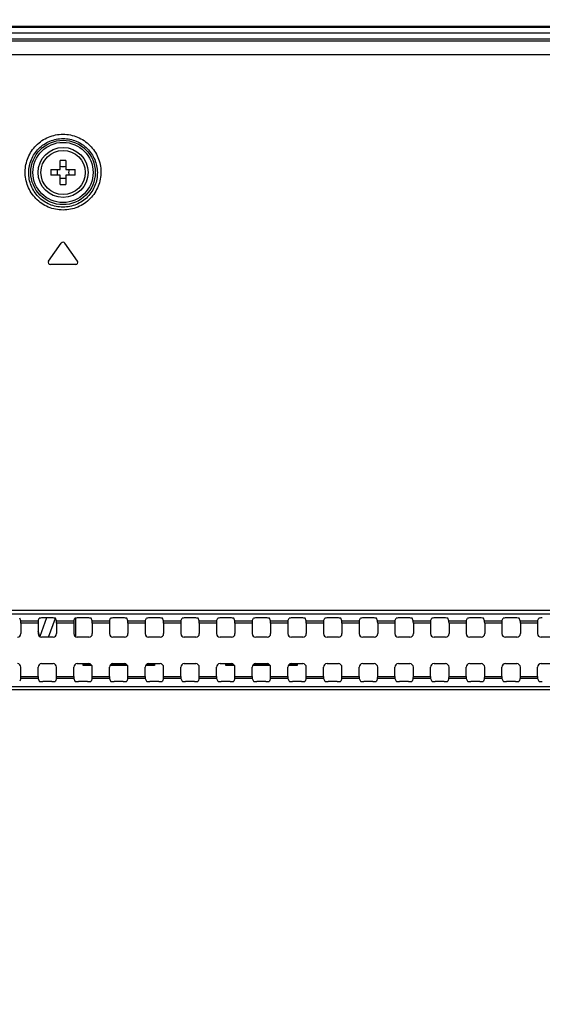
# Model space of a CAD drawing. Units: millimetres. Extents: x 0 to 2378, y 0 to 1682.
# Drawn here: x 2061 to 2097, y 937 to 1006 of the extents above; entities that cross this region are included whole.
import ezdxf

# ---------------------------------------------------------------- set-up
doc = ezdxf.new("R2010")
doc.units = ezdxf.units.MM
doc.header["$LTSCALE"] = 130.79
doc.layers.get('0').update_dxf_attribs({"linetype": 'CONTINUOUS'})
for name, color, linetype in [('55_CO-DESIGNDXF_CONTINUOUS_LINE', 7, 'CONTINUOUS'), ('55UH5F_SET_DIMENSIDXF_DIMENSION', 7, 'CONTINUOUS'), ('FAB31843211_DXF_CONTINUOUS_LINE', 7, 'CONTINUOUS'), ('MCK71090701_DXF_CONTINUOUS_LINE', 7, 'CONTINUOUS')]:
    doc.layers.add(name, color=color, linetype=linetype)
doc.styles.get("Standard").update_dxf_attribs({"font": 'txt', "width": 0.8})
doc.dimstyles.new('DIMSTYLE_1', dxfattribs={"dimtxt": 10, "dimasz": 3, "dimexe": 0.7, "dimexo": 0, "dimgap": 2.5, "dimtad": 1, "dimlfac": 2, "dimdsep": 46, "dimtxsty": 'Standard', "dimblk": 'OPEN', "dimblk1": 'OPEN', "dimblk2": 'OPEN', "dimcen": 0.09, "dimazin": 2, "dimtp": 0.8, "dimtm": 0.8, "dimtfac": 1, "dimtofl": 0, "dimtmove": 0, "dimatfit": 3, "dimldrblk": 'OPEN', "dimfxl": 1, "dimtolj": 1, "dimarcsym": 0})
doc.dimstyles.new('DIMSTYLE_2', dxfattribs={"dimtxt": 10, "dimasz": 3, "dimexe": 0.7, "dimexo": 0, "dimgap": 2.5, "dimtad": 1, "dimlfac": 2, "dimdsep": 46, "dimtxsty": 'Standard', "dimblk": 'OPEN', "dimblk1": 'OPEN', "dimblk2": 'OPEN', "dimcen": 0.09, "dimazin": 2, "dimtp": 0.5, "dimtm": 0.5, "dimtfac": 1, "dimtofl": 0, "dimtmove": 0, "dimatfit": 3, "dimldrblk": 'OPEN', "dimfxl": 1, "dimtolj": 1, "dimarcsym": 0})

# ---------------------------------------------------------------- blocks, each defined once
blk = doc.blocks.new('_OPEN')
at = {"color": 0, "linetype": 'ByBlock'}
for p, q in [((0, 0), (-1, 0.117)), ((-1, -0.117), (0, 0)), ((-1, 0), (0, 0))]:
    blk.add_line(p, q, dxfattribs=at)
blk = doc.blocks.new('*D3')
at = {"layer": '55UH5F_SET_DIMENSIDXF_DIMENSION', "color": 2, "linetype": 'Continuous', "transparency": 16777216}
for p, q in [((1995.145, 905.765), (1995.145, 1040.957)), ((2228.745, 1004.315), (2228.745, 1040.957)), ((1995.145, 1040.257), (2111.945, 1040.257)), ((2228.745, 1040.257), (2111.945, 1040.257))]:
    blk.add_line(p, q, dxfattribs=at)
at = {"layer": '55UH5F_SET_DIMENSIDXF_DIMENSION', "color": 2, "linetype": 'Continuous', "transparency": 16777216, "xscale": 3, "yscale": 3, "zscale": 3, "rotation": 180}
blk.add_blockref('_OPEN', (1995.145, 1040.257), dxfattribs=at)
at = {"layer": '55UH5F_SET_DIMENSIDXF_DIMENSION', "color": 2, "linetype": 'Continuous', "transparency": 16777216, "xscale": 3, "yscale": 3, "zscale": 3}
blk.add_blockref('_OPEN', (2228.745, 1040.257), dxfattribs=at)
blk = doc.blocks.new('*D4')
at = {"layer": '55UH5F_SET_DIMENSIDXF_DIMENSION', "color": 2, "linetype": 'Continuous', "transparency": 16777216}
for p, q in [((2227.745, 1005.315), (2265.513, 1005.315)), ((2264.813, 1005.315), (2264.813, 954.665)), ((2264.813, 904.015), (2264.813, 954.665)), ((1996.895, 904.015), (2265.513, 904.015))]:
    blk.add_line(p, q, dxfattribs=at)
at = {"layer": '55UH5F_SET_DIMENSIDXF_DIMENSION', "color": 2, "linetype": 'Continuous', "transparency": 16777216, "xscale": 3, "yscale": 3, "zscale": 3}
for p, rotation in [((2264.813, 1005.315), 90), ((2264.813, 904.015), 270)]:
    blk.add_blockref('_OPEN', p, dxfattribs=dict(at, rotation=rotation))

msp = doc.modelspace()

# ---------------------------------------------------------------- linework, layer by layer
at = {"layer": '55_CO-DESIGNDXF_CONTINUOUS_LINE', "color": 7, "linetype": 'Continuous'}
for p, q in [((1612.5452, 1005.3154), (2227.7452, 1005.3154)), ((2227.7452, 1005.2154), (1612.5452, 1005.2154)), ((2227.7452, 1004.8154), (1612.5452, 1004.8154)), ((2062.5795, 963.8487), (2062.1244, 962.5473)), ((2062.7193, 962.4964), (2063.2093, 963.819)), ((2064.6244, 963.835), (2064.6244, 962.5277)), ((2062.1244, 962.5473), (2061.9957, 962.9155)), ((2065.1452, 960.5154), (2065.1452, 960.6154)), ((2065.1452, 960.6154), (2065.6575, 960.6154)), ((2067.133, 960.6154), (2068.1575, 960.6154)), ((2069.633, 960.6154), (2070.1452, 960.6154)), ((2070.1452, 960.6154), (2070.1452, 960.5154)), ((2075.1452, 960.5154), (2075.1452, 960.6154)), ((2075.1452, 960.6154), (2075.6575, 960.6154)), ((2077.133, 960.6154), (2078.1575, 960.6154)), ((2079.633, 960.6154), (2080.1452, 960.6154)), ((2080.1452, 960.6154), (2080.1452, 960.5154)), ((2065.7624, 960.5154), (2065.1452, 960.5154)), ((2068.2624, 960.5154), (2067.0281, 960.5154)), ((2070.1452, 960.5154), (2069.5281, 960.5154)), ((2075.7624, 960.5154), (2075.1452, 960.5154)), ((2078.2624, 960.5154), (2077.0281, 960.5154)), ((2080.1452, 960.5154), (2079.5281, 960.5154))]:
    msp.add_line(p, q, dxfattribs=at)
at = {"layer": 'FAB31843211_DXF_CONTINUOUS_LINE', "color": 7, "linetype": 'Continuous'}
for p, q in [((2063.5452, 995.2654), (2063.5452, 995.9112)), ((2063.9452, 995.9112), (2063.9452, 995.2654)), ((2062.8995, 995.2654), (2063.5452, 995.2654)), ((2063.9452, 995.2654), (2064.591, 995.2654)), ((2063.5452, 994.8654), (2062.8995, 994.8654)), ((2063.5452, 994.2196), (2063.5452, 994.8654)), ((2063.9452, 994.8654), (2063.9452, 994.2196)), ((2064.591, 994.8654), (2063.9452, 994.8654))]:
    msp.add_line(p, q, dxfattribs=at)
for radius in [1.75, 1.55]:
    msp.add_circle((2063.7452, 995.0654), radius, dxfattribs=at)
for centre, radius, start, end in [((2063.7452, 990.2331), 5.6816, 87.98356, 92.01644), ((2068.5789, 995.0654), 5.6829, 177.983171, 182.016829), ((2062.1964, 995.0654), 1.1546, 350.025279, 9.974721), ((2065.2941, 995.0654), 1.1546, 170.025279, 189.974721), ((2058.9116, 995.0654), 5.6829, 357.983171, 2.016829), ((2063.7452, 999.8977), 5.6816, 267.98356, 272.01644)]:
    msp.add_arc(centre, radius, start, end, dxfattribs=at)
for points in [[(2063.7452, 995.4599), (2063.6783, 995.4599), (2063.6111, 995.4654), (2063.5452, 995.4771)], [(2063.9452, 995.4771), (2063.8793, 995.4654), (2063.8121, 995.4599), (2063.7452, 995.4599)], [(2063.5452, 994.6537), (2063.6111, 994.6654), (2063.6783, 994.6709), (2063.7452, 994.6709)], [(2063.7452, 994.6709), (2063.8121, 994.6709), (2063.8793, 994.6654), (2063.9452, 994.6537)]]:
    msp.add_open_spline(points, degree=3, dxfattribs=at)
at = {"layer": 'MCK71090701_DXF_CONTINUOUS_LINE', "color": 7, "linetype": 'Continuous'}
for p, q in [((2226.8527, 1004.4154), (1613.4378, 1004.4154)), ((1706.0452, 1004.3008), (2134.2452, 1004.3008)), ((1706.0452, 1003.3403), (2134.2452, 1003.3403)), ((2062.7355, 988.8514), (2063.6224, 990.118)), ((2064.755, 988.8514), (2063.8681, 990.118)), ((2064.6321, 988.6154), (2062.8584, 988.6154)), ((1709.0452, 964.3958), (2131.2452, 964.3958)), ((2131.2452, 964.12), (1709.0452, 964.12)), ((2060.7879, 963.6316), (2060.7077, 963.8196)), ((2060.7879, 963.6316), (2062.0026, 963.6316)), ((2060.7948, 963.4827), (2060.7948, 962.746)), ((2061.9957, 963.4827), (2060.7948, 963.4827)), ((2061.9957, 963.4827), (2061.9957, 962.746)), ((2062.0026, 963.6316), (2062.0828, 963.8196)), ((2062.958, 963.8487), (2062.3325, 963.8487)), ((2063.2879, 963.6316), (2063.2077, 963.8196)), ((2063.2879, 963.6316), (2064.5026, 963.6316)), ((2063.2948, 963.4827), (2063.2948, 962.746)), ((2064.4957, 963.4827), (2063.2948, 963.4827)), ((2064.4957, 963.4827), (2064.4957, 962.746)), ((2064.5026, 963.6316), (2064.5828, 963.8196)), ((2065.458, 963.8487), (2064.8325, 963.8487)), ((2065.7879, 963.6316), (2065.7077, 963.8196)), ((2065.7879, 963.6316), (2067.0026, 963.6316)), ((2065.7948, 963.4827), (2065.7948, 962.746)), ((2066.9957, 963.4827), (2065.7948, 963.4827)), ((2066.9957, 963.4827), (2066.9957, 962.746)), ((2067.0026, 963.6316), (2067.0828, 963.8196)), ((2067.958, 963.8487), (2067.3325, 963.8487)), ((2068.2879, 963.6316), (2068.2077, 963.8196)), ((2068.2879, 963.6316), (2069.5026, 963.6316)), ((2068.2948, 963.4827), (2068.2948, 962.746)), ((2069.4957, 963.4827), (2068.2948, 963.4827)), ((2069.4957, 963.4827), (2069.4957, 962.746)), ((2069.5026, 963.6316), (2069.5828, 963.8196)), ((2070.458, 963.8487), (2069.8325, 963.8487)), ((2070.7879, 963.6316), (2070.7077, 963.8196)), ((2070.7879, 963.6316), (2072.0026, 963.6316)), ((2070.7948, 963.4827), (2070.7948, 962.746)), ((2071.9957, 963.4827), (2070.7948, 963.4827)), ((2071.9957, 963.4827), (2071.9957, 962.746)), ((2072.0026, 963.6316), (2072.0828, 963.8196)), ((2072.958, 963.8487), (2072.3325, 963.8487)), ((2073.2879, 963.6316), (2073.2077, 963.8196)), ((2073.2879, 963.6316), (2074.5026, 963.6316)), ((2073.2948, 963.4827), (2073.2948, 962.746)), ((2074.4957, 963.4827), (2073.2948, 963.4827)), ((2074.4957, 963.4827), (2074.4957, 962.746)), ((2074.5026, 963.6316), (2074.5828, 963.8196)), ((2075.458, 963.8487), (2074.8325, 963.8487)), ((2075.7879, 963.6316), (2075.7077, 963.8196)), ((2075.7879, 963.6316), (2077.0026, 963.6316)), ((2075.7948, 963.4827), (2075.7948, 962.746)), ((2076.9957, 963.4827), (2075.7948, 963.4827)), ((2076.9957, 963.4827), (2076.9957, 962.746)), ((2077.0026, 963.6316), (2077.0828, 963.8196)), ((2077.958, 963.8487), (2077.3325, 963.8487)), ((2078.2879, 963.6316), (2078.2077, 963.8196)), ((2078.2879, 963.6316), (2079.5026, 963.6316)), ((2078.2948, 963.4827), (2078.2948, 962.746)), ((2079.4957, 963.4827), (2078.2948, 963.4827)), ((2079.4957, 963.4827), (2079.4957, 962.746)), ((2079.5026, 963.6316), (2079.5828, 963.8196)), ((2080.458, 963.8487), (2079.8325, 963.8487)), ((2080.7879, 963.6316), (2080.7077, 963.8196)), ((2080.7879, 963.6316), (2082.0026, 963.6316)), ((2080.7948, 963.4827), (2080.7948, 962.746)), ((2081.9957, 963.4827), (2080.7948, 963.4827)), ((2081.9957, 963.4827), (2081.9957, 962.746)), ((2082.0026, 963.6316), (2082.0828, 963.8196)), ((2082.958, 963.8487), (2082.3325, 963.8487)), ((2083.2879, 963.6316), (2083.2077, 963.8196)), ((2083.2879, 963.6316), (2084.5026, 963.6316)), ((2083.2948, 963.4827), (2083.2948, 962.746)), ((2084.4957, 963.4827), (2083.2948, 963.4827)), ((2084.4957, 963.4827), (2084.4957, 962.746)), ((2084.5026, 963.6316), (2084.5828, 963.8196)), ((2085.458, 963.8487), (2084.8325, 963.8487)), ((2085.7879, 963.6316), (2085.7077, 963.8196)), ((2085.7879, 963.6316), (2087.0026, 963.6316)), ((2085.7948, 963.4827), (2085.7948, 962.746)), ((2086.9957, 963.4827), (2085.7948, 963.4827)), ((2086.9957, 963.4827), (2086.9957, 962.746)), ((2087.0026, 963.6316), (2087.0828, 963.8196)), ((2087.958, 963.8487), (2087.3325, 963.8487)), ((2088.2879, 963.6316), (2088.2077, 963.8196)), ((2088.2879, 963.6316), (2089.5026, 963.6316)), ((2088.2948, 963.4827), (2088.2948, 962.746)), ((2089.4957, 963.4827), (2088.2948, 963.4827)), ((2089.4957, 963.4827), (2089.4957, 962.746)), ((2089.5026, 963.6316), (2089.5828, 963.8196)), ((2090.458, 963.8487), (2089.8325, 963.8487)), ((2090.7879, 963.6316), (2090.7077, 963.8196)), ((2090.7879, 963.6316), (2092.0026, 963.6316)), ((2090.7948, 963.4827), (2090.7948, 962.746)), ((2091.9957, 963.4827), (2090.7948, 963.4827)), ((2091.9957, 963.4827), (2091.9957, 962.746)), ((2092.0026, 963.6316), (2092.0828, 963.8196)), ((2092.958, 963.8487), (2092.3325, 963.8487)), ((2093.2879, 963.6316), (2093.2077, 963.8196)), ((2093.2879, 963.6316), (2094.5026, 963.6316)), ((2093.2948, 963.4827), (2093.2948, 962.746)), ((2094.4957, 963.4827), (2093.2948, 963.4827)), ((2094.4957, 963.4827), (2094.4957, 962.746)), ((2094.5026, 963.6316), (2094.5828, 963.8196)), ((2095.458, 963.8487), (2094.8325, 963.8487)), ((2095.7879, 963.6316), (2095.7077, 963.8196)), ((2095.7879, 963.6316), (2097.0026, 963.6316)), ((2095.7948, 963.4827), (2095.7948, 962.746)), ((2096.9957, 963.4827), (2095.7948, 963.4827)), ((2096.9957, 963.4827), (2096.9957, 962.746)), ((2097.0026, 963.6316), (2097.0828, 963.8196)), ((2063.0452, 962.4964), (2062.2453, 962.4964)), ((2065.5452, 962.4964), (2064.7453, 962.4964)), ((2068.0452, 962.4964), (2067.2453, 962.4964)), ((2070.5452, 962.4964), (2069.7453, 962.4964)), ((2073.0452, 962.4964), (2072.2453, 962.4964)), ((2075.5452, 962.4964), (2074.7453, 962.4964)), ((2078.0452, 962.4964), (2077.2453, 962.4964)), ((2080.5452, 962.4964), (2079.7453, 962.4964)), ((2083.0452, 962.4964), (2082.2453, 962.4964)), ((2085.5452, 962.4964), (2084.7453, 962.4964)), ((2088.0452, 962.4964), (2087.2453, 962.4964)), ((2090.5452, 962.4964), (2089.7453, 962.4964)), ((2093.0452, 962.4964), (2092.2453, 962.4964)), ((2095.5452, 962.4964), (2094.7453, 962.4964)), ((2098.0452, 962.4964), (2097.2453, 962.4964)), ((2062.2453, 960.6421), (2063.0452, 960.6421)), ((2064.7453, 960.6421), (2065.5452, 960.6421)), ((2067.2453, 960.6421), (2068.0452, 960.6421)), ((2069.7453, 960.6421), (2070.5452, 960.6421)), ((2072.2453, 960.6421), (2073.0452, 960.6421)), ((2074.7453, 960.6421), (2075.5452, 960.6421)), ((2077.2453, 960.6421), (2078.0452, 960.6421)), ((2079.7453, 960.6421), (2080.5452, 960.6421)), ((2082.2453, 960.6421), (2083.0452, 960.6421)), ((2084.7453, 960.6421), (2085.5452, 960.6421)), ((2087.2453, 960.6421), (2088.0452, 960.6421)), ((2089.7453, 960.6421), (2090.5452, 960.6421)), ((2092.2453, 960.6421), (2093.0452, 960.6421)), ((2094.7453, 960.6421), (2095.5452, 960.6421)), ((2097.2453, 960.6421), (2098.0452, 960.6421)), ((2060.7948, 959.7481), (2060.7948, 960.3925)), ((2061.9957, 959.7481), (2061.9957, 960.3925)), ((2063.2948, 959.7481), (2063.2948, 960.3925)), ((2064.4957, 959.7481), (2064.4957, 960.3925)), ((2065.7948, 959.7481), (2065.7948, 960.3925)), ((2066.9957, 959.7481), (2066.9957, 960.3925)), ((2068.2948, 959.7481), (2068.2948, 960.3925)), ((2069.4957, 959.7481), (2069.4957, 960.3925)), ((2070.7948, 959.7481), (2070.7948, 960.3925)), ((2071.9957, 959.7481), (2071.9957, 960.3925)), ((2073.2948, 959.7481), (2073.2948, 960.3925)), ((2074.4957, 959.7481), (2074.4957, 960.3925)), ((2075.7948, 959.7481), (2075.7948, 960.3925)), ((2076.9957, 959.7481), (2076.9957, 960.3925)), ((2078.2948, 959.7481), (2078.2948, 960.3925)), ((2079.4957, 959.7481), (2079.4957, 960.3925)), ((2080.7948, 959.7481), (2080.7948, 960.3925)), ((2081.9957, 959.7481), (2081.9957, 960.3925)), ((2083.2948, 959.7481), (2083.2948, 960.3925)), ((2084.4957, 959.7481), (2084.4957, 960.3925)), ((2085.7948, 959.7481), (2085.7948, 960.3925)), ((2086.9957, 959.7481), (2086.9957, 960.3925)), ((2088.2948, 959.7481), (2088.2948, 960.3925)), ((2089.4957, 959.7481), (2089.4957, 960.3925)), ((2090.7948, 959.7481), (2090.7948, 960.3925)), ((2091.9957, 959.7481), (2091.9957, 960.3925)), ((2093.2948, 959.7481), (2093.2948, 960.3925)), ((2094.4957, 959.7481), (2094.4957, 960.3925)), ((2095.7948, 959.7481), (2095.7948, 960.3925)), ((2096.9957, 959.7481), (2096.9957, 960.3925)), ((2060.7879, 959.5992), (2060.7077, 959.4112)), ((2062.0026, 959.5992), (2060.7879, 959.5992)), ((2060.7948, 959.7481), (2061.9957, 959.7481)), ((2062.0026, 959.5992), (2062.0828, 959.4112)), ((2062.958, 959.3821), (2062.3325, 959.3821)), ((2063.2879, 959.5992), (2063.2077, 959.4112)), ((2064.5026, 959.5992), (2063.2879, 959.5992)), ((2063.2948, 959.7481), (2064.4957, 959.7481)), ((2064.5026, 959.5992), (2064.5828, 959.4112)), ((2065.458, 959.3821), (2064.8325, 959.3821)), ((2065.7879, 959.5992), (2065.7077, 959.4112)), ((2067.0026, 959.5992), (2065.7879, 959.5992)), ((2065.7948, 959.7481), (2066.9957, 959.7481)), ((2067.0026, 959.5992), (2067.0828, 959.4112)), ((2067.958, 959.3821), (2067.3325, 959.3821)), ((2068.2879, 959.5992), (2068.2077, 959.4112)), ((2069.5026, 959.5992), (2068.2879, 959.5992)), ((2068.2948, 959.7481), (2069.4957, 959.7481)), ((2069.5026, 959.5992), (2069.5828, 959.4112)), ((2070.458, 959.3821), (2069.8325, 959.3821)), ((2070.7879, 959.5992), (2070.7077, 959.4112)), ((2072.0026, 959.5992), (2070.7879, 959.5992)), ((2070.7948, 959.7481), (2071.9957, 959.7481)), ((2072.0026, 959.5992), (2072.0828, 959.4112)), ((2072.958, 959.3821), (2072.3325, 959.3821)), ((2073.2879, 959.5992), (2073.2077, 959.4112)), ((2074.5026, 959.5992), (2073.2879, 959.5992)), ((2073.2948, 959.7481), (2074.4957, 959.7481)), ((2074.5026, 959.5992), (2074.5828, 959.4112)), ((2075.458, 959.3821), (2074.8325, 959.3821)), ((2075.7879, 959.5992), (2075.7077, 959.4112)), ((2077.0026, 959.5992), (2075.7879, 959.5992)), ((2075.7948, 959.7481), (2076.9957, 959.7481)), ((2077.0026, 959.5992), (2077.0828, 959.4112)), ((2077.958, 959.3821), (2077.3325, 959.3821)), ((2078.2879, 959.5992), (2078.2077, 959.4112)), ((2079.5026, 959.5992), (2078.2879, 959.5992)), ((2078.2948, 959.7481), (2079.4957, 959.7481)), ((2079.5026, 959.5992), (2079.5828, 959.4112)), ((2080.458, 959.3821), (2079.8325, 959.3821)), ((2080.7879, 959.5992), (2080.7077, 959.4112)), ((2082.0026, 959.5992), (2080.7879, 959.5992)), ((2080.7948, 959.7481), (2081.9957, 959.7481)), ((2082.0026, 959.5992), (2082.0828, 959.4112)), ((2082.958, 959.3821), (2082.3325, 959.3821)), ((2083.2879, 959.5992), (2083.2077, 959.4112)), ((2084.5026, 959.5992), (2083.2879, 959.5992)), ((2083.2948, 959.7481), (2084.4957, 959.7481)), ((2084.5026, 959.5992), (2084.5828, 959.4112)), ((2085.458, 959.3821), (2084.8325, 959.3821)), ((2085.7879, 959.5992), (2085.7077, 959.4112)), ((2087.0026, 959.5992), (2085.7879, 959.5992)), ((2085.7948, 959.7481), (2086.9957, 959.7481)), ((2087.0026, 959.5992), (2087.0828, 959.4112)), ((2087.958, 959.3821), (2087.3325, 959.3821)), ((2088.2879, 959.5992), (2088.2077, 959.4112)), ((2089.5026, 959.5992), (2088.2879, 959.5992)), ((2088.2948, 959.7481), (2089.4957, 959.7481)), ((2089.5026, 959.5992), (2089.5828, 959.4112)), ((2090.458, 959.3821), (2089.8325, 959.3821)), ((2090.7879, 959.5992), (2090.7077, 959.4112)), ((2092.0026, 959.5992), (2090.7879, 959.5992)), ((2090.7948, 959.7481), (2091.9957, 959.7481)), ((2092.0026, 959.5992), (2092.0828, 959.4112)), ((2092.958, 959.3821), (2092.3325, 959.3821)), ((2093.2879, 959.5992), (2093.2077, 959.4112)), ((2094.5026, 959.5992), (2093.2879, 959.5992)), ((2093.2948, 959.7481), (2094.4957, 959.7481)), ((2094.5026, 959.5992), (2094.5828, 959.4112)), ((2095.458, 959.3821), (2094.8325, 959.3821)), ((2095.7879, 959.5992), (2095.7077, 959.4112)), ((2097.0026, 959.5992), (2095.7879, 959.5992)), ((2095.7948, 959.7481), (2096.9957, 959.7481)), ((2097.0026, 959.5992), (2097.0828, 959.4112)), ((1709.0452, 959.04), (2131.2452, 959.04)), ((2131.2452, 958.8156), (1709.0452, 958.8156))]:
    msp.add_line(p, q, dxfattribs=at)
for radius in [2.2574, 2.1077]:
    msp.add_circle((2063.7452, 995.0654), radius, dxfattribs=at)
for centre, start, end in [((2063.7452, 990.032), 35, 145), ((2062.8584, 988.7654), 145, 270), ((2064.6321, 988.7654), 270, 35)]:
    msp.add_arc(centre, 0.15, start, end, dxfattribs=at)
for centre, major_axis, ratio, start_param, end_param in [((2060.7869, 963.4827), (0, 0.15), 0.0524078, -1.5707963, -0.122173), ((2062.0035, 963.4827), (0, 0.15), 0.0524078, 0.122173, 1.5707963), ((2062.3325, 963.818), (0.25, 0), 0.1227846, 1.5707963, 3.0892328), ((2062.958, 963.818), (0.25, 0), 0.1227846, 0.0523599, 1.5707963), ((2063.2869, 963.4827), (0, 0.15), 0.0524078, -1.5707963, -0.122173), ((2064.5035, 963.4827), (0, 0.15), 0.0524078, 0.122173, 1.5707963), ((2064.8325, 963.818), (0.25, 0), 0.1227846, 1.5707963, 3.0892328), ((2065.458, 963.818), (0.25, 0), 0.1227846, 0.0523599, 1.5707963), ((2065.7869, 963.4827), (0, 0.15), 0.0524078, -1.5707963, -0.122173), ((2067.0035, 963.4827), (0, 0.15), 0.0524078, 0.122173, 1.5707963), ((2067.3325, 963.818), (0.25, 0), 0.1227846, 1.5707963, 3.0892328), ((2067.958, 963.818), (0.25, 0), 0.1227846, 0.0523599, 1.5707963), ((2068.2869, 963.4827), (0, 0.15), 0.0524078, -1.5707963, -0.122173), ((2069.5035, 963.4827), (0, 0.15), 0.0524078, 0.122173, 1.5707963), ((2069.8325, 963.818), (0.25, 0), 0.1227846, 1.5707963, 3.0892328), ((2070.458, 963.818), (0.25, 0), 0.1227846, 0.0523599, 1.5707963), ((2070.7869, 963.4827), (0, 0.15), 0.0524078, -1.5707963, -0.122173), ((2072.0035, 963.4827), (0, 0.15), 0.0524078, 0.122173, 1.5707963), ((2072.3325, 963.818), (0.25, 0), 0.1227846, 1.5707963, 3.0892328), ((2072.958, 963.818), (0.25, 0), 0.1227846, 0.0523599, 1.5707963), ((2073.2869, 963.4827), (0, 0.15), 0.0524078, -1.5707963, -0.122173), ((2074.5035, 963.4827), (0, 0.15), 0.0524078, 0.122173, 1.5707963), ((2074.8325, 963.818), (0.25, 0), 0.1227846, 1.5707963, 3.0892328), ((2075.458, 963.818), (0.25, 0), 0.1227846, 0.0523599, 1.5707963), ((2075.7869, 963.4827), (0, 0.15), 0.0524078, -1.5707963, -0.122173), ((2077.0035, 963.4827), (0, 0.15), 0.0524078, 0.122173, 1.5707963), ((2077.3325, 963.818), (0.25, 0), 0.1227846, 1.5707963, 3.0892328), ((2077.958, 963.818), (0.25, 0), 0.1227846, 0.0523599, 1.5707963), ((2078.2869, 963.4827), (0, 0.15), 0.0524078, -1.5707963, -0.122173), ((2079.5035, 963.4827), (0, 0.15), 0.0524078, 0.122173, 1.5707963), ((2079.8325, 963.818), (0.25, 0), 0.1227846, 1.5707963, 3.0892328), ((2080.458, 963.818), (0.25, 0), 0.1227846, 0.0523599, 1.5707963), ((2080.7869, 963.4827), (0, 0.15), 0.0524078, -1.5707963, -0.122173), ((2082.0035, 963.4827), (0, 0.15), 0.0524078, 0.122173, 1.5707963), ((2082.3325, 963.818), (0.25, 0), 0.1227846, 1.5707963, 3.0892328), ((2082.958, 963.818), (0.25, 0), 0.1227846, 0.0523599, 1.5707963), ((2083.2869, 963.4827), (0, 0.15), 0.0524078, -1.5707963, -0.122173), ((2084.5035, 963.4827), (0, 0.15), 0.0524078, 0.122173, 1.5707963), ((2084.8325, 963.818), (0.25, 0), 0.1227846, 1.5707963, 3.0892328), ((2085.458, 963.818), (0.25, 0), 0.1227846, 0.0523599, 1.5707963), ((2085.7869, 963.4827), (0, 0.15), 0.0524078, -1.5707963, -0.122173), ((2087.0035, 963.4827), (0, 0.15), 0.0524078, 0.122173, 1.5707963), ((2087.3325, 963.818), (0.25, 0), 0.1227846, 1.5707963, 3.0892328), ((2087.958, 963.818), (0.25, 0), 0.1227846, 0.0523599, 1.5707963), ((2088.2869, 963.4827), (0, 0.15), 0.0524078, -1.5707963, -0.122173), ((2089.5035, 963.4827), (0, 0.15), 0.0524078, 0.122173, 1.5707963), ((2089.8325, 963.818), (0.25, 0), 0.1227846, 1.5707963, 3.0892328), ((2090.458, 963.818), (0.25, 0), 0.1227846, 0.0523599, 1.5707963), ((2090.7869, 963.4827), (0, 0.15), 0.0524078, -1.5707963, -0.122173), ((2092.0035, 963.4827), (0, 0.15), 0.0524078, 0.122173, 1.5707963), ((2092.3325, 963.818), (0.25, 0), 0.1227846, 1.5707963, 3.0892328), ((2092.958, 963.818), (0.25, 0), 0.1227846, 0.0523599, 1.5707963), ((2093.2869, 963.4827), (0, 0.15), 0.0524078, -1.5707963, -0.122173), ((2094.5035, 963.4827), (0, 0.15), 0.0524078, 0.122173, 1.5707963), ((2094.8325, 963.818), (0.25, 0), 0.1227846, 1.5707963, 3.0892328), ((2095.458, 963.818), (0.25, 0), 0.1227846, 0.0523599, 1.5707963), ((2095.7869, 963.4827), (0, 0.15), 0.0524078, -1.5707963, -0.122173), ((2097.0035, 963.4827), (0, 0.15), 0.0524078, 0.122173, 1.5707963), ((2097.3325, 963.818), (0.25, 0), 0.1227846, 1.5707963, 3.0892328), ((2060.5445, 962.7467), (0.1773, -0.1773), 0.9972647, -0.7840286, 0.7840286), ((2062.246, 962.7467), (0.1773, 0.1773), 0.9972647, 2.357564, 3.9256213), ((2063.0445, 962.7467), (0.1773, -0.1773), 0.9972647, -0.7840286, 0.7840286), ((2064.746, 962.7467), (0.1773, 0.1773), 0.9972647, 2.357564, 3.9256213), ((2065.5445, 962.7467), (0.1773, -0.1773), 0.9972647, -0.7840286, 0.7840286), ((2067.246, 962.7467), (0.1773, 0.1773), 0.9972647, 2.357564, 3.9256213), ((2068.0445, 962.7467), (0.1773, -0.1773), 0.9972647, -0.7840286, 0.7840286), ((2069.746, 962.7467), (0.1773, 0.1773), 0.9972647, 2.357564, 3.9256213), ((2070.5445, 962.7467), (0.1773, -0.1773), 0.9972647, -0.7840286, 0.7840286), ((2072.246, 962.7467), (0.1773, 0.1773), 0.9972647, 2.357564, 3.9256213), ((2073.0445, 962.7467), (0.1773, -0.1773), 0.9972647, -0.7840286, 0.7840286), ((2074.746, 962.7467), (0.1773, 0.1773), 0.9972647, 2.357564, 3.9256213), ((2075.5445, 962.7467), (0.1773, -0.1773), 0.9972647, -0.7840286, 0.7840286), ((2077.246, 962.7467), (0.1773, 0.1773), 0.9972647, 2.357564, 3.9256213), ((2078.0445, 962.7467), (0.1773, -0.1773), 0.9972647, -0.7840286, 0.7840286), ((2079.746, 962.7467), (0.1773, 0.1773), 0.9972647, 2.357564, 3.9256213), ((2080.5445, 962.7467), (0.1773, -0.1773), 0.9972647, -0.7840286, 0.7840286), ((2082.246, 962.7467), (0.1773, 0.1773), 0.9972647, 2.357564, 3.9256213), ((2083.0445, 962.7467), (0.1773, -0.1773), 0.9972647, -0.7840286, 0.7840286), ((2084.746, 962.7467), (0.1773, 0.1773), 0.9972647, 2.357564, 3.9256213), ((2085.5445, 962.7467), (0.1773, -0.1773), 0.9972647, -0.7840286, 0.7840286), ((2087.246, 962.7467), (0.1773, 0.1773), 0.9972647, 2.357564, 3.9256213), ((2088.0445, 962.7467), (0.1773, -0.1773), 0.9972647, -0.7840286, 0.7840286), ((2089.746, 962.7467), (0.1773, 0.1773), 0.9972647, 2.357564, 3.9256213), ((2090.5445, 962.7467), (0.1773, -0.1773), 0.9972647, -0.7840286, 0.7840286), ((2092.246, 962.7467), (0.1773, 0.1773), 0.9972647, 2.357564, 3.9256213), ((2093.0445, 962.7467), (0.1773, -0.1773), 0.9972647, -0.7840286, 0.7840286), ((2094.746, 962.7467), (0.1773, 0.1773), 0.9972647, 2.357564, 3.9256213), ((2095.5445, 962.7467), (0.1773, -0.1773), 0.9972647, -0.7840286, 0.7840286), ((2097.246, 962.7467), (0.1773, 0.1773), 0.9972647, 2.357564, 3.9256213), ((2060.5445, 960.3918), (0.1773, 0.1773), 0.9972647, -0.7840286, 0.7840286), ((2062.246, 960.3918), (0.1773, -0.1773), 0.9972647, 2.357564, 3.9256213), ((2063.0445, 960.3918), (0.1773, 0.1773), 0.9972647, -0.7840286, 0.7840286), ((2064.746, 960.3918), (0.1773, -0.1773), 0.9972647, 2.357564, 3.9256213), ((2065.5445, 960.3918), (0.1773, 0.1773), 0.9972647, -0.7840286, 0.7840286), ((2067.246, 960.3918), (0.1773, -0.1773), 0.9972647, 2.357564, 3.9256213), ((2068.0445, 960.3918), (0.1773, 0.1773), 0.9972647, -0.7840286, 0.7840286), ((2069.746, 960.3918), (0.1773, -0.1773), 0.9972647, 2.357564, 3.9256213), ((2070.5445, 960.3918), (0.1773, 0.1773), 0.9972647, -0.7840286, 0.7840286), ((2072.246, 960.3918), (0.1773, -0.1773), 0.9972647, 2.357564, 3.9256213), ((2073.0445, 960.3918), (0.1773, 0.1773), 0.9972647, -0.7840286, 0.7840286), ((2074.746, 960.3918), (0.1773, -0.1773), 0.9972647, 2.357564, 3.9256213), ((2075.5445, 960.3918), (0.1773, 0.1773), 0.9972647, -0.7840286, 0.7840286), ((2077.246, 960.3918), (0.1773, -0.1773), 0.9972647, 2.357564, 3.9256213), ((2078.0445, 960.3918), (0.1773, 0.1773), 0.9972647, -0.7840286, 0.7840286), ((2079.746, 960.3918), (0.1773, -0.1773), 0.9972647, 2.357564, 3.9256213), ((2080.5445, 960.3918), (0.1773, 0.1773), 0.9972647, -0.7840286, 0.7840286), ((2082.246, 960.3918), (0.1773, -0.1773), 0.9972647, 2.357564, 3.9256213), ((2083.0445, 960.3918), (0.1773, 0.1773), 0.9972647, -0.7840286, 0.7840286), ((2084.746, 960.3918), (0.1773, -0.1773), 0.9972647, 2.357564, 3.9256213), ((2085.5445, 960.3918), (0.1773, 0.1773), 0.9972647, -0.7840286, 0.7840286), ((2087.246, 960.3918), (0.1773, -0.1773), 0.9972647, 2.357564, 3.9256213), ((2088.0445, 960.3918), (0.1773, 0.1773), 0.9972647, -0.7840286, 0.7840286), ((2089.746, 960.3918), (0.1773, -0.1773), 0.9972647, 2.357564, 3.9256213), ((2090.5445, 960.3918), (0.1773, 0.1773), 0.9972647, -0.7840286, 0.7840286), ((2092.246, 960.3918), (0.1773, -0.1773), 0.9972647, 2.357564, 3.9256213), ((2093.0445, 960.3918), (0.1773, 0.1773), 0.9972647, -0.7840286, 0.7840286), ((2094.746, 960.3918), (0.1773, -0.1773), 0.9972647, 2.357564, 3.9256213), ((2095.5445, 960.3918), (0.1773, 0.1773), 0.9972647, -0.7840286, 0.7840286), ((2097.246, 960.3918), (0.1773, -0.1773), 0.9972647, 2.357564, 3.9256213), ((2060.7869, 959.7481), (0, 0.15), 0.0524078, -3.0194196, -1.5707963), ((2062.0035, 959.7481), (0, 0.15), 0.0524078, -4.712389, -3.2637657), ((2062.3325, 959.4128), (0.25, 0), 0.1227846, -3.0892328, -1.5707963), ((2062.958, 959.4128), (0.25, 0), 0.1227846, -1.5707963, -0.0523599), ((2063.2869, 959.7481), (0, 0.15), 0.0524078, -3.0194196, -1.5707963), ((2064.5035, 959.7481), (0, 0.15), 0.0524078, -4.712389, -3.2637657), ((2064.8325, 959.4128), (0.25, 0), 0.1227846, -3.0892328, -1.5707963), ((2065.458, 959.4128), (0.25, 0), 0.1227846, -1.5707963, -0.0523599), ((2065.7869, 959.7481), (0, 0.15), 0.0524078, -3.0194196, -1.5707963), ((2067.0035, 959.7481), (0, 0.15), 0.0524078, -4.712389, -3.2637657), ((2067.3325, 959.4128), (0.25, 0), 0.1227846, -3.0892328, -1.5707963), ((2067.958, 959.4128), (0.25, 0), 0.1227846, -1.5707963, -0.0523599), ((2068.2869, 959.7481), (0, 0.15), 0.0524078, -3.0194196, -1.5707963), ((2069.5035, 959.7481), (0, 0.15), 0.0524078, -4.712389, -3.2637657), ((2069.8325, 959.4128), (0.25, 0), 0.1227846, -3.0892328, -1.5707963), ((2070.458, 959.4128), (0.25, 0), 0.1227846, -1.5707963, -0.0523599), ((2070.7869, 959.7481), (0, 0.15), 0.0524078, -3.0194196, -1.5707963), ((2072.0035, 959.7481), (0, 0.15), 0.0524078, -4.712389, -3.2637657), ((2072.3325, 959.4128), (0.25, 0), 0.1227846, -3.0892328, -1.5707963), ((2072.958, 959.4128), (0.25, 0), 0.1227846, -1.5707963, -0.0523599), ((2073.2869, 959.7481), (0, 0.15), 0.0524078, -3.0194196, -1.5707963), ((2074.5035, 959.7481), (0, 0.15), 0.0524078, -4.712389, -3.2637657), ((2074.8325, 959.4128), (0.25, 0), 0.1227846, -3.0892328, -1.5707963), ((2075.458, 959.4128), (0.25, 0), 0.1227846, -1.5707963, -0.0523599), ((2075.7869, 959.7481), (0, 0.15), 0.0524078, -3.0194196, -1.5707963), ((2077.0035, 959.7481), (0, 0.15), 0.0524078, -4.712389, -3.2637657), ((2077.3325, 959.4128), (0.25, 0), 0.1227846, -3.0892328, -1.5707963), ((2077.958, 959.4128), (0.25, 0), 0.1227846, -1.5707963, -0.0523599), ((2078.2869, 959.7481), (0, 0.15), 0.0524078, -3.0194196, -1.5707963), ((2079.5035, 959.7481), (0, 0.15), 0.0524078, -4.712389, -3.2637657), ((2079.8325, 959.4128), (0.25, 0), 0.1227846, -3.0892328, -1.5707963), ((2080.458, 959.4128), (0.25, 0), 0.1227846, -1.5707963, -0.0523599), ((2080.7869, 959.7481), (0, 0.15), 0.0524078, -3.0194196, -1.5707963), ((2082.0035, 959.7481), (0, 0.15), 0.0524078, -4.712389, -3.2637657), ((2082.3325, 959.4128), (0.25, 0), 0.1227846, -3.0892328, -1.5707963), ((2082.958, 959.4128), (0.25, 0), 0.1227846, -1.5707963, -0.0523599), ((2083.2869, 959.7481), (0, 0.15), 0.0524078, -3.0194196, -1.5707963), ((2084.5035, 959.7481), (0, 0.15), 0.0524078, -4.712389, -3.2637657), ((2084.8325, 959.4128), (0.25, 0), 0.1227846, -3.0892328, -1.5707963), ((2085.458, 959.4128), (0.25, 0), 0.1227846, -1.5707963, -0.0523599), ((2085.7869, 959.7481), (0, 0.15), 0.0524078, -3.0194196, -1.5707963), ((2087.0035, 959.7481), (0, 0.15), 0.0524078, -4.712389, -3.2637657), ((2087.3325, 959.4128), (0.25, 0), 0.1227846, -3.0892328, -1.5707963), ((2087.958, 959.4128), (0.25, 0), 0.1227846, -1.5707963, -0.0523599), ((2088.2869, 959.7481), (0, 0.15), 0.0524078, -3.0194196, -1.5707963), ((2089.5035, 959.7481), (0, 0.15), 0.0524078, -4.712389, -3.2637657), ((2089.8325, 959.4128), (0.25, 0), 0.1227846, -3.0892328, -1.5707963), ((2090.458, 959.4128), (0.25, 0), 0.1227846, -1.5707963, -0.0523599), ((2090.7869, 959.7481), (0, 0.15), 0.0524078, -3.0194196, -1.5707963), ((2092.0035, 959.7481), (0, 0.15), 0.0524078, -4.712389, -3.2637657), ((2092.3325, 959.4128), (0.25, 0), 0.1227846, -3.0892328, -1.5707963), ((2092.958, 959.4128), (0.25, 0), 0.1227846, -1.5707963, -0.0523599), ((2093.2869, 959.7481), (0, 0.15), 0.0524078, -3.0194196, -1.5707963), ((2094.5035, 959.7481), (0, 0.15), 0.0524078, -4.712389, -3.2637657), ((2094.8325, 959.4128), (0.25, 0), 0.1227846, -3.0892328, -1.5707963), ((2095.458, 959.4128), (0.25, 0), 0.1227846, -1.5707963, -0.0523599), ((2095.7869, 959.7481), (0, 0.15), 0.0524078, -3.0194196, -1.5707963), ((2097.0035, 959.7481), (0, 0.15), 0.0524078, -4.712389, -3.2637657), ((2097.3325, 959.4128), (0.25, 0), 0.1227846, -3.0892328, -1.5707963)]:
    msp.add_ellipse(centre, major_axis=major_axis, ratio=ratio, start_param=start_param, end_param=end_param, dxfattribs=at)
for points, knots in [([(2061.0908, 995.1154), (2061.0945, 995.4554), (2061.2359, 996.1427), (2061.822, 997.015), (2062.7019, 997.6044), (2063.7452, 997.8126), (2064.7886, 997.6044), (2065.6685, 997.0151), (2066.2546, 996.1427), (2066.396, 995.4554), (2066.3997, 995.1154)], [0, 0, 0, 0, 0.1238818, 0.2483758, 0.3738267, 0.4999989, 0.6261715, 0.751623, 0.8761176, 1, 1, 1, 1]), ([(2061.3405, 995.0654), (2061.3441, 995.3724), (2061.4724, 995.9934), (2062.0027, 996.7821), (2062.7995, 997.3158), (2063.7452, 997.5045), (2064.691, 997.3158), (2065.4878, 996.7821), (2066.018, 995.9934), (2066.1464, 995.3724), (2066.15, 995.0654)], [0, 0, 0, 0, 0.1236443, 0.2480265, 0.3735713, 0.4999989, 0.6264268, 0.7519723, 0.8763551, 1, 1, 1, 1]), ([(2066.3997, 995.1154), (2066.4033, 994.7709), (2066.273, 994.0711), (2065.6904, 993.1783), (2064.8027, 992.5734), (2063.7452, 992.3595), (2062.6878, 992.5734), (2061.8001, 993.1783), (2061.2175, 994.0711), (2061.0871, 994.7709), (2061.0908, 995.1154)], [0, 0, 0, 0, 0.1238682, 0.2484121, 0.3738795, 0.4999985, 0.6261177, 0.7515856, 0.8761301, 1, 1, 1, 1]), ([(2066.15, 995.0654), (2066.1537, 994.7538), (2066.0364, 994.1203), (2065.5096, 993.3112), (2064.705, 992.762), (2063.7452, 992.5676), (2062.7855, 992.762), (2061.9808, 993.3112), (2061.454, 994.1203), (2061.3368, 994.7538), (2061.3405, 995.0654)], [0, 0, 0, 0, 0.1236265, 0.2480716, 0.373638, 0.4999985, 0.6263592, 0.7519261, 0.8763717, 1, 1, 1, 1])]:
    msp.add_open_spline(points, degree=3, knots=knots, dxfattribs=at)

# ---------------------------------------------------------------- dimensions: what is measured, and where the dimension line sits
at = {"layer": '55UH5F_SET_DIMENSIDXF_DIMENSION', "color": 2, "linetype": 'Continuous'}
dim = msp.add_linear_dim(base=(2228.7452, 1040.257), p1=(1995.1452, 905.7654), p2=(2228.7452, 1004.3154), dimstyle='DIMSTYLE_1', dxfattribs=at)
dim.commit()
dim.dimension.update_dxf_attribs({"geometry": '*D3', "text_midpoint": (2090.6929, 1040.257), "dimtype": 160})
dim = msp.add_linear_dim(base=(2264.813, 904.0154), p1=(2227.7452, 1005.3154), p2=(1996.8952, 904.0154), angle=270, dimstyle='DIMSTYLE_2', dxfattribs=at)
dim.commit()
dim.dimension.update_dxf_attribs({"geometry": '*D4', "text_midpoint": (2264.813, 931.6333), "dimtype": 160})

doc.saveas('drawing.dxf')
